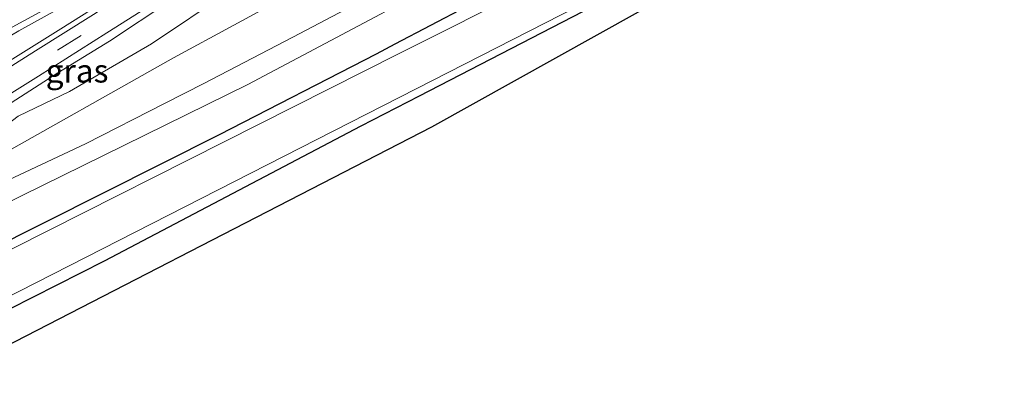
# Model space of a CAD drawing. Units: metres. Extents: x 93051 to 100000, y 468748 to 471476.
# Drawn here: x 97829 to 97935, y 470877 to 470917 of the extents above; entities that cross this region are included whole.
import ezdxf
from ezdxf.enums import TextEntityAlignment as Align

# ---------------------------------------------------------------- set-up
doc = ezdxf.new("R2010")
doc.units = ezdxf.units.M
doc.linetypes.add('VW-3-9_STREEP', pattern=[12, 3, -9])
for name, color, linetype, lineweight in [('B-ME-GR-BOMENSTRUIKEN-GV-B6', 93, 'Continuous', 18), ('B-ME-GW-KRUINLIJN-L-B1', 93, 'Continuous', 18), ('B-ME-GW-TEENLIJN-L-B1', 93, 'Continuous', 18), ('B-ME-IE-GRASLAND-GV-B6', 93, 'Continuous', 18), ('B-ME-OG-WATER-GV-B6', 153, 'Continuous', 18), ('B-ME-VH-VERH_SOORT-BITUMEN-GV-B6', 8, 'IE-TERREINAFSCHEIDING-NATUURLIJK-HOUTWAL', 18), ('B-ME-VW-MARKERING-39STREEP-015-L-B1', 255, 'VW-3-9_STREEP', 18)]:
    doc.layers.add(name, color=color, linetype=linetype, lineweight=lineweight)
doc.layers.add('B-ME-GW-INSTEEKWATERGANG-L-B1', color=10, linetype='Continuous')
doc.layers.add('B-ME-KG-KADASTRAAL-OPNAMEDTMGRENS-L-B1', color=10, linetype='Continuous')
doc.styles.add('NLCS-ISO', font='NLCS-ISO.TTF')
doc.linetypes.add('IE-TERREINAFSCHEIDING-NATUURLIJK-HOUTWAL', pattern='A,7,-1.5,[67,NLCS.SHX,S=0.75,R=45,X=0,Y=0],-1.5,7,-1.5,[70,NLCS.SHX,S=0.75,R=0,X=0,Y=0],-1.5', length=20)

msp = doc.modelspace()

# ---------------------------------------------------------------- linework, layer by layer
at = {"layer": 'B-ME-GR-BOMENSTRUIKEN-GV-B6'}
for points in [[(97897.123, 470950.756, -1.142), (97897.63, 470946.676, -1.188), (97897.17, 470943.37, -1.176), (97895.245, 470940.744, -1.176), (97890.166, 470936.591, -1.149), (97878.109, 470930.334, -1.266), (97865.003, 470923.21, -1.118), (97845.479, 470912.597, -0.897), (97825.421, 470901.354, -0.353), (97824.736, 470903.315, 1.184), (97828.717, 470906.343, 1.421), (97834.277, 470909.003, 1.421), (97843.101, 470914.115, 1.421), (97851.504, 470919.759, 2.022), (97861.104, 470926.009, 2.52), (97861.386, 470929.746, 3.388), (97861.76, 470929.993, 3.4), (97872.919, 470937.349, 3.754), (97878.667, 470941.061, 3.845), (97885.661, 470945.517, 4.019), (97888.815, 470947.684, 3.926), (97889.083, 470948.623, 3.923), (97893.115, 470950.847, 2.839), (97897.123, 470950.756, -1.142)], [(97825.421, 470901.354, -0.353), (97845.479, 470912.597, -0.897), (97865.003, 470923.21, -1.118), (97878.109, 470930.334, -1.266), (97890.166, 470936.591, -1.149), (97895.245, 470940.744, -1.176), (97897.17, 470943.37, -1.176), (97897.63, 470946.676, -1.188), (97897.123, 470950.756, -1.142), (97901.316, 470949.378, -0.933)], [(97901.316, 470949.378, -0.933), (97901.824, 470947.576, -0.885), (97902.018, 470945.881, -0.885), (97902.148, 470943.781, -0.885), (97901.871, 470942.234, -0.876), (97901.088, 470940.463, -0.876), (97900.316, 470939.315, -0.897), (97899.494, 470938.39, -0.969), (97897.956, 470937.072, -0.969), (97895.877, 470935.359, -0.969), (97893.274, 470933.548, -0.918), (97890.097, 470931.669, -0.918), (97887.505, 470930.333, -0.918), (97883.388, 470928.577, -0.903), (97878.907, 470926.152, -0.903), (97869.812, 470920.899, -0.963), (97866.856, 470919.334, -0.962), (97858.36, 470914.836, -0.96), (97848.761, 470909.86, -1.023), (97844.579, 470907.73, -1.023), (97835.997, 470903.356, -1.083), (97826.462, 470898.889, -0.554)], [(97907.277, 470933.265, -1.137), (97904.871, 470932.144, -1.155), (97895.743, 470927.851, -1.164), (97884.766, 470922.174, -1.3), (97869.366, 470914.082, -1.3), (97867.35, 470913.023, -1.3), (97850.42, 470904.319, -1.3), (97812.707, 470885.381, -1.242), (97811.285, 470889.021, 0.071), (97853.496, 470909.727, -1.062), (97867.816, 470917.326, -1.236), (97870.532, 470918.767, -1.269), (97881.589, 470924.872, -1.173), (97891.017, 470929.756, -0.993), (97895.772, 470932.349, -0.987), (97898.494, 470933.996, -0.945), (97900.722, 470935.48, -0.912), (97901.878, 470936.671, -0.912), (97903.253, 470938.759, -0.915), (97906.823, 470938.227, -0.84), (97907.94, 470937.055, -0.783), (97908.162, 470936.016, -0.78), (97907.277, 470933.265, -1.137)]]:
    msp.add_polyline3d(points, dxfattribs=at)
at = {"layer": 'B-ME-GW-INSTEEKWATERGANG-L-B1'}
for points in [[(97884.766, 470922.174, -1.3), (97869.366, 470914.082, -1.3)], [(97872.021, 470908.528, -1.453), (97889.631, 470917.59, -1.342)], [(97869.366, 470914.082, -1.3), (97867.35, 470913.023, -1.3), (97850.42, 470904.319, -1.3), (97812.707, 470885.381, -1.242)], [(97815.051, 470879.119, -1.242), (97838.063, 470890.731, -1.113), (97865.743, 470905.298, -1.492), (97872.021, 470908.528, -1.453)]]:
    msp.add_polyline3d(points, dxfattribs=at)
at = {"layer": 'B-ME-GW-KRUINLIJN-L-B1'}
for points in [[(97859.657, 470934.392, 3.754), (97853.755, 470930.331, 3.763), (97847.785, 470926.486, 3.574), (97839.406, 470921.425, 3.532), (97828.822, 470915.507, 3.478), (97815.767, 470907.872, 3.262), (97806.304, 470902.105, 3.033)], [(97861.386, 470929.746, 3.388), (97851.733, 470923.31, 2.845), (97845.08, 470918.717, 2.544), (97838.583, 470914.413, 2.544), (97833.004, 470910.989, 2.415), (97824.417, 470905.511, 2.166), (97808.793, 470895.599, 1.485)]]:
    msp.add_polyline3d(points, dxfattribs=at)
at = {"layer": 'B-ME-GW-TEENLIJN-L-B1'}
for points in [[(97807.221, 470899.73, 1.845), (97816.419, 470905.112, 1.781), (97824.678, 470910.352, 2.214), (97833.335, 470915.735, 2.277), (97841.292, 470920.781, 2.502), (97846.928, 470924.558, 2.76), (97852.033, 470928.079, 2.893), (97856.949, 470931.464, 3.007), (97860.06, 470933.55, 3.13)], [(97809.91, 470892.66, 0.068), (97825.421, 470901.354, -0.353), (97845.479, 470912.597, -0.897), (97865.003, 470923.21, -1.118)]]:
    msp.add_polyline3d(points, dxfattribs=at)
at = {"layer": 'B-ME-IE-GRASLAND-GV-B6'}
for points in [[(97894.03, 470988.505, -1.005), (97897.227, 470982.422, -1.008), (97908.919, 470959.515, -1.086), (97914.905, 470948.692, -1.2), (97921.206, 470936.019, -1.194), (97922.707, 470932.654, -1.187), (97873.355, 470905.197, -1.45), (97817.783, 470876.586, -1.171)], [(97824.4151, 470913.9424, 3.3048), (97838.7278, 470921.7462, 3.442), (97842.0139, 470923.6098, 3.4652), (97845.6223, 470925.848, 3.5061), (97866.5651, 470939.4393, 3.7678), (97871.2527, 470942.4083, 3.8259), (97875.2009, 470944.7578, 3.8871), (97889.9305, 470953.3796, 4.0587), (97890.194, 470952.9, 4.107), (97885.805, 470950.048, 3.866), (97879.182, 470945.596, 3.691), (97870.581, 470939.958, 3.493), (97863.949, 470935.681, 3.373), (97860.243, 470933.167, 3.213), (97858.952, 470932.292, 3.157), (97851.646, 470927.297, 2.926), (97846.097, 470923.397, 2.706), (97841.58, 470920.369, 2.544), (97836.851, 470917.294, 2.508), (97830.595, 470913.357, 2.313), (97822.61, 470908.334, 2.121)], [(97822.255, 470905.268, 1.908), (97830.929, 470910.642, 2.193), (97838.291, 470915.296, 2.406), (97845.427, 470919.83, 2.538), (97851.425, 470924.087, 2.806), (97856.181, 470927.646, 2.905), (97861.289, 470930.979, 3.054), (97866.349, 470934.28, 3.202), (97875.941, 470940.523, 3.577), (97883.759, 470945.839, 3.842), (97887.992, 470948.533, 3.893), (97888.892, 470948.992, 4.043), (97889.083, 470948.623, 3.923)], [(97889.083, 470948.623, 3.923), (97888.815, 470947.684, 3.926), (97885.661, 470945.517, 4.019), (97878.667, 470941.061, 3.845), (97872.919, 470937.349, 3.754), (97861.76, 470929.993, 3.4), (97861.386, 470929.746, 3.388), (97851.733, 470923.31, 2.845), (97845.08, 470918.717, 2.544), (97838.583, 470914.413, 2.544), (97833.004, 470910.989, 2.415), (97824.417, 470905.511, 2.166)], [(97824.678, 470910.352, 2.214), (97833.335, 470915.735, 2.277), (97841.292, 470920.781, 2.502), (97846.928, 470924.558, 2.76), (97852.033, 470928.079, 2.893), (97856.949, 470931.464, 3.007), (97860.06, 470933.55, 3.13), (97861.272, 470934.362, 3.178), (97865.844, 470937.435, 3.289), (97871.19, 470940.906, 3.364), (97876.311, 470944.124, 3.643), (97881.547, 470947.506, 3.766), (97878.685, 470946.206, 4.067), (97871.396, 470941.929, 3.82), (97861.546, 470935.692, 3.751), (97859.657, 470934.392, 3.754), (97853.755, 470930.331, 3.763), (97847.785, 470926.486, 3.574), (97839.406, 470921.425, 3.532), (97828.822, 470915.507, 3.478)], [(97828.822, 470915.507, 3.478), (97839.406, 470921.425, 3.532), (97847.785, 470926.486, 3.574), (97853.755, 470930.331, 3.763), (97859.657, 470934.392, 3.754), (97861.546, 470935.692, 3.751), (97871.396, 470941.929, 3.82), (97878.685, 470946.206, 4.067), (97881.547, 470947.506, 3.766), (97876.311, 470944.124, 3.643), (97871.19, 470940.906, 3.364), (97865.844, 470937.435, 3.289), (97861.272, 470934.362, 3.178), (97860.06, 470933.55, 3.13)], [(97812.707, 470885.381, -1.242), (97850.42, 470904.319, -1.3), (97867.35, 470913.023, -1.3), (97869.366, 470914.082, -1.3), (97884.766, 470922.174, -1.3), (97895.743, 470927.851, -1.164), (97904.871, 470932.144, -1.155), (97907.277, 470933.265, -1.137)], [(97860.06, 470933.55, 3.13), (97856.949, 470931.464, 3.007), (97852.033, 470928.079, 2.893), (97846.928, 470924.558, 2.76), (97841.292, 470920.781, 2.502), (97833.335, 470915.735, 2.277), (97824.678, 470910.352, 2.214)], [(97809.91, 470892.66, 0.068), (97808.793, 470895.599, 1.485), (97824.417, 470905.511, 2.166), (97833.004, 470910.989, 2.415), (97838.583, 470914.413, 2.544), (97845.08, 470918.717, 2.544), (97851.733, 470923.31, 2.845), (97861.386, 470929.746, 3.388), (97861.104, 470926.009, 2.52), (97851.504, 470919.759, 2.022), (97843.101, 470914.115, 1.421), (97834.277, 470909.003, 1.421), (97828.717, 470906.343, 1.421), (97824.736, 470903.315, 1.184), (97825.421, 470901.354, -0.353), (97809.91, 470892.66, 0.068)], [(97883.955, 470920.206, -1.927), (97869.838, 470913.094, -1.927), (97813.078, 470884.5, -1.928)], [(97814.602, 470880.228, -1.928), (97871.657, 470909.289, -1.927), (97889.066, 470918.156, -1.927)], [(97889.631, 470917.59, -1.342), (97872.021, 470908.528, -1.453), (97865.743, 470905.298, -1.492), (97838.063, 470890.731, -1.113), (97815.051, 470879.119, -1.242)], [(97815.051, 470879.119, -1.242), (97838.063, 470890.731, -1.113), (97865.743, 470905.298, -1.492), (97872.021, 470908.528, -1.453), (97889.631, 470917.59, -1.342)]]:
    msp.add_polyline3d(points, dxfattribs=at)
at = {"layer": 'B-ME-KG-KADASTRAAL-OPNAMEDTMGRENS-L-B1'}
msp.add_polyline3d([(97817.783, 470876.586, -1.171), (97873.355, 470905.197, -1.45), (97922.707, 470932.654, -1.187), (97924.296, 470933.536, -1.307), (97926.921, 470934.991, -1.227), (97928.777, 470936.021, -1.415), (97929.835, 470936.607, -1.948), (97933.002, 470938.364, -1.948), (97934.141, 470938.996, -1.276), (97957.782, 470952.106, -0.805)], dxfattribs=at)
at = {"layer": 'B-ME-OG-WATER-GV-B6'}
for points in [[(97813.078, 470884.5, -1.928), (97869.838, 470913.094, -1.927), (97883.955, 470920.206, -1.927)], [(97889.066, 470918.156, -1.927), (97871.657, 470909.289, -1.927), (97814.602, 470880.228, -1.928)]]:
    msp.add_polyline3d(points, dxfattribs=at)
at = {"layer": 'B-ME-VH-VERH_SOORT-BITUMEN-GV-B6'}
for points in [[(97822.61, 470908.334, 2.121), (97830.595, 470913.357, 2.313), (97836.851, 470917.294, 2.508), (97841.58, 470920.369, 2.544), (97846.097, 470923.397, 2.706), (97851.646, 470927.297, 2.926), (97858.952, 470932.292, 3.157), (97860.243, 470933.167, 3.213), (97863.949, 470935.681, 3.373), (97870.581, 470939.958, 3.493), (97879.182, 470945.596, 3.691), (97885.805, 470950.048, 3.866), (97890.194, 470952.9, 4.107), (97890.892, 470951.628, 4.108), (97891.531, 470950.464, 4.109)], [(97891.531, 470950.464, 4.109), (97888.892, 470948.992, 4.043), (97887.992, 470948.533, 3.893), (97883.759, 470945.839, 3.842), (97875.941, 470940.523, 3.577), (97866.349, 470934.28, 3.202), (97861.289, 470930.979, 3.054), (97856.181, 470927.646, 2.905), (97851.425, 470924.087, 2.806), (97845.427, 470919.83, 2.538), (97838.291, 470915.296, 2.406), (97830.929, 470910.642, 2.193), (97822.255, 470905.268, 1.908)], [(97838.7278, 470921.7462, 3.442), (97824.4151, 470913.9424, 3.3048)], [(97826.462, 470898.889, -0.554), (97835.997, 470903.356, -1.083), (97844.579, 470907.73, -1.023), (97848.761, 470909.86, -1.023), (97858.36, 470914.836, -0.96), (97866.856, 470919.334, -0.962)], [(97867.816, 470917.326, -1.236), (97853.496, 470909.727, -1.062), (97811.285, 470889.021, 0.071)]]:
    msp.add_polyline3d(points, dxfattribs=at)
at = {"layer": 'B-ME-VW-MARKERING-39STREEP-015-L-B1'}
msp.add_polyline3d([(97860.781, 470932.041, 3.176), (97848.427, 470923.358, 2.772), (97843.265, 470919.913, 2.583), (97835.53, 470915.036, 2.367), (97822.523, 470906.863, 2.097), (97807.939, 470897.866, 1.803)], dxfattribs=at)

# ---------------------------------------------------------------- texts
at = {"layer": 'B-ME-IE-GRASLAND-GV-B6', "ltscale": 0.2, "style": 'NLCS-ISO'}
msp.add_text('gras', height=2.5, dxfattribs=at).set_placement((97835.0895, 470911.203), align=Align.MIDDLE_CENTER)

doc.saveas('drawing.dxf')
